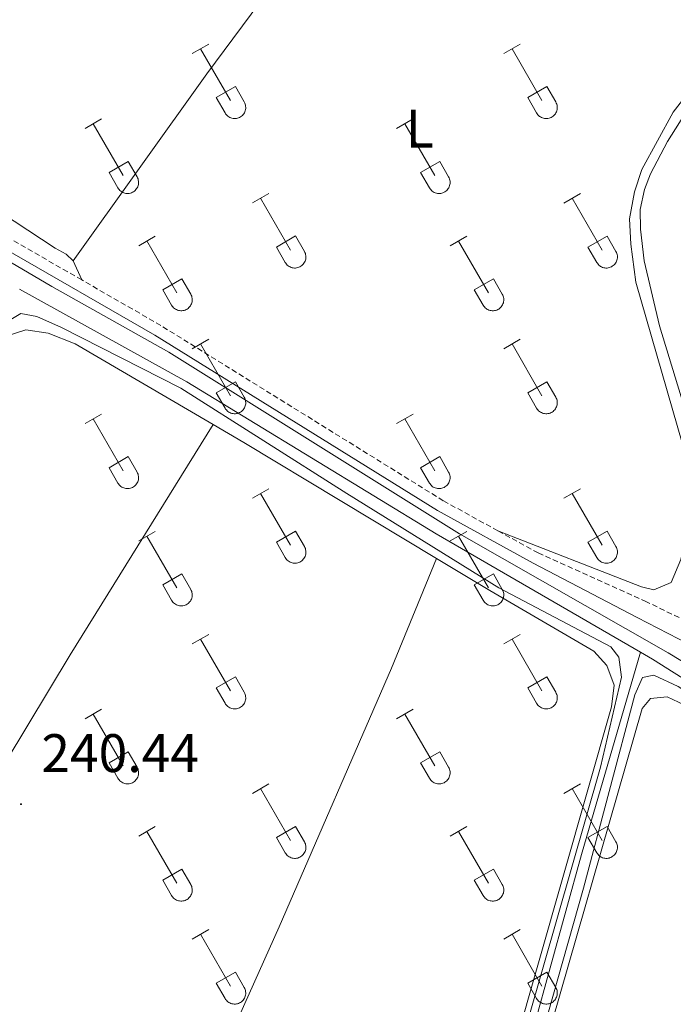
# Model space of a CAD drawing. Units: metres. Extents: x 628625 to 633134, y 4643617 to 4646669.
# Drawn here: x 631355 to 631476, y 4645574 to 4645756 of the extents above; entities that cross this region are included whole.
import ezdxf
from ezdxf.enums import TextEntityAlignment as Align

# ---------------------------------------------------------------- set-up
doc = ezdxf.new("R2010")
doc.units = ezdxf.units.M
doc.header["$MEASUREMENT"] = 0
doc.linetypes.add('TRAZOSX2', pattern=[1.5, 1, -0.5])
for name, color, linetype, lineweight in [('Carátula', 7, 'Continuous', 5), ('Level 13', 5, 'Continuous', 0), ('Level 21', 19, 'Continuous', 0), ('Level 36', 19, 'Continuous', 40), ('Level 37', 92, 'Continuous', 0), ('Level 41', 19, 'Continuous', 0), ('Level 5', 36, 'Continuous', 0), ('Level 7', 1, 'Continuous', 0)]:
    doc.layers.add(name, color=color, linetype=linetype, lineweight=lineweight)
doc.styles.add('Arial', font='ARIAL.TTF', dxfattribs={"height": 0.2})

# ---------------------------------------------------------------- blocks, each defined once
blk = doc.blocks.new('5PATER')
at = {"layer": 'Carátula', "linetype": 'Continuous', "lineweight": 5}
h = blk.add_hatch(color=250, dxfattribs=at)
edge = h.paths.add_edge_path()
edge.add_ellipse((0, 0), major_axis=(-1.33, -1.34), ratio=0.999422, start_angle=0, end_angle=360)

msp = doc.modelspace()

# ---------------------------------------------------------------- linework, layer by layer
at = {"layer": 'Level 13', "color": 5, "linetype": 'Continuous', "lineweight": 0, "ltscale": 0.5}
for points in [[(631354.68, 4645706.21, 239.44), (631385.63, 4645689.09, 239.4), (631431.73, 4645661.02, 239.31), (631469.57, 4645639.11, 239.23)], [(631339.1, 4645260.93, 239.95), (631344.46, 4645262.86, 239.95), (631347.82, 4645266.03, 239.95), (631355.32, 4645276.22, 239.95), (631370.39, 4645300.84, 239.95), (631375.46, 4645312.27, 239.95), (631381.19, 4645327.11, 239.95), (631394.26, 4645370.99, 239.95), (631413.74, 4645441.07, 239.95), (631424.19, 4645480.51, 239.95), (631447.06, 4645559.86, 239.95), (631458.61, 4645601.73, 239.86), (631469.57, 4645639.11, 239.23)], [(631469.57, 4645639.11, 239.23), (631471.8, 4645637.82, 239.22), (631498.16, 4645621.21, 239.22), (631502.93, 4645617.93, 239.22)]]:
    msp.add_polyline3d(points, dxfattribs=at)
at = {"layer": 'Level 21', "color": 19, "linetype": 'TRAZOSX2', "lineweight": 0}
for points in [[(631366.2, 4645707.92, 240.39), (631352.77, 4645715.66, 240.52), (631342.16, 4645722.59, 240.52), (631329.29, 4645729.48, 240.43), (631313.27, 4645738.67, 240.43), (631304.81, 4645744.27, 240.43), (631297.15, 4645750.71, 240.51), (631287.75, 4645757.09, 240.52), (631262.82, 4645772.55, 240.52), (631245.93, 4645782.5, 240.61), (631243.92, 4645784.31, 240.61), (631243.19, 4645785.58, 240.61), (631243.02, 4645787.14, 240.61), (631243.7, 4645789.13, 240.61), (631278.75, 4645823.09, 240.52), (631311.57, 4645855.52, 240.64), (631325.3, 4645867.83, 240.43)], [(631443.18, 4645661.55, 240.51), (631433.08, 4645667.11, 240.44), (631380.82, 4645699.5, 240.25), (631366.2, 4645707.92, 240.39)], [(631443.18, 4645661.55, 240.51), (631450.61, 4645657.47, 240.57), (631470.39, 4645648.57, 240.79), (631482.88, 4645642.51, 240.79), (631486.53, 4645640.73, 240.79), (631490.69, 4645637.96, 240.79), (631494.42, 4645634.9, 240.79), (631505.22, 4645625, 240.88), (631515.38, 4645617.44, 240.88), (631533.49, 4645605.35, 240.79), (631537.81, 4645602.07, 240.79), (631544.5, 4645596.29, 240.79), (631548.26, 4645592.81, 240.88), (631551.99, 4645589.54, 240.84), (631554.78, 4645587.8, 240.59)]]:
    msp.add_polyline3d(points, dxfattribs=at)
at = {"layer": 'Level 21', "color": 19, "linetype": 'Continuous', "lineweight": 0}
msp.add_polyline3d([(631351.66, 4645713.86, 240.52), (631379.73, 4645697.69, 240.25), (631432.02, 4645665.29, 240.44), (631449.67, 4645655.58, 240.57), (631468.94, 4645645.51, 240.79), (631484.24, 4645637.67, 240.79), (631489.11, 4645634.62, 240.79), (631492.69, 4645632.41, 240.79), (631503.34, 4645622.51, 240.88), (631513.86, 4645615.28, 240.88), (631531.96, 4645603.2, 240.79), (631536.15, 4645600.02, 240.79), (631542.34, 4645594.16, 240.79), (631546.12, 4645590.82, 240.88), (631550.03, 4645586.67, 240.84), (631552.17, 4645581.9, 240.7), (631544.62, 4645557.45, 240.7), (631530.69, 4645522.23, 240.7), (631526.97, 4645509.32, 240.7), (631520.49, 4645488.63, 240.87), (631513.76, 4645465.39, 240.84), (631507.66, 4645442.98, 240.84), (631495.97, 4645395.57, 240.84)], dxfattribs=at)
at = {"layer": 'Level 36', "color": 32, "linetype": 'Continuous', "lineweight": 0}
for points in [[(631386.64, 4645749.75), (631389.69, 4645751.51)], [(631444.26, 4645749.75), (631447.31, 4645751.51)], [(631388.17, 4645750.63), (631393.69, 4645741.06)], [(631445.79, 4645750.63), (631451.31, 4645741.06)], [(631391.07, 4645741.61), (631394.61, 4645743.65)], [(631394.61, 4645743.65), (631396.26, 4645740.8)], [(631448.69, 4645741.61), (631452.23, 4645743.65)], [(631452.23, 4645743.65), (631453.88, 4645740.8)], [(631391.07, 4645741.61), (631392.71, 4645738.78)], [(631392.71, 4645738.78), (631392.82, 4645738.61), (631392.95, 4645738.44), (631393.09, 4645738.29), (631393.25, 4645738.16), (631393.42, 4645738.04), (631393.6, 4645737.94), (631393.8, 4645737.86), (631393.99, 4645737.8), (631394.2, 4645737.75), (631394.4, 4645737.74), (631394.61, 4645737.74), (631394.82, 4645737.76), (631395.02, 4645737.8), (631395.22, 4645737.87), (631395.41, 4645737.95), (631395.59, 4645738.05), (631395.76, 4645738.17), (631395.92, 4645738.31), (631396.06, 4645738.46), (631396.18, 4645738.63), (631396.29, 4645738.81), (631396.38, 4645738.99), (631396.45, 4645739.19), (631396.5, 4645739.39), (631396.53, 4645739.6), (631396.54, 4645739.81), (631396.52, 4645740.01), (631396.49, 4645740.22), (631396.43, 4645740.42), (631396.36, 4645740.61), (631396.26, 4645740.8)], [(631448.69, 4645741.61), (631450.33, 4645738.78)], [(631450.33, 4645738.78), (631450.44, 4645738.6), (631450.57, 4645738.44), (631450.71, 4645738.29), (631450.87, 4645738.15), (631451.04, 4645738.04), (631451.22, 4645737.94), (631451.42, 4645737.86), (631451.62, 4645737.79), (631451.82, 4645737.75), (631452.03, 4645737.73), (631452.23, 4645737.74), (631452.44, 4645737.76), (631452.64, 4645737.8), (631452.84, 4645737.87), (631453.03, 4645737.95), (631453.21, 4645738.05), (631453.38, 4645738.17), (631453.54, 4645738.31), (631453.68, 4645738.46), (631453.81, 4645738.63), (631453.91, 4645738.81), (631454, 4645738.99), (631454.07, 4645739.19), (631454.12, 4645739.39), (631454.15, 4645739.6), (631454.16, 4645739.81), (631454.14, 4645740.01), (631454.11, 4645740.22), (631454.06, 4645740.42), (631453.98, 4645740.61), (631453.88, 4645740.8)], [(631366.82, 4645735.91), (631369.86, 4645737.66)], [(631424.44, 4645735.91), (631427.48, 4645737.66)], [(631368.34, 4645736.78), (631373.86, 4645727.21)], [(631425.96, 4645736.78), (631431.49, 4645727.21)], [(631371.25, 4645727.77), (631374.78, 4645729.81)], [(631374.78, 4645729.81), (631376.44, 4645726.96)], [(631428.87, 4645727.77), (631432.41, 4645729.81)], [(631432.41, 4645729.81), (631434.06, 4645726.96)], [(631371.25, 4645727.77), (631372.88, 4645724.94)], [(631372.88, 4645724.94), (631372.99, 4645724.76), (631373.12, 4645724.6), (631373.26, 4645724.45), (631373.42, 4645724.31), (631373.6, 4645724.19), (631373.78, 4645724.09), (631373.97, 4645724.01), (631374.17, 4645723.95), (631374.37, 4645723.91), (631374.58, 4645723.89), (631374.79, 4645723.89), (631374.99, 4645723.92), (631375.2, 4645723.96), (631375.39, 4645724.02), (631375.58, 4645724.11), (631375.76, 4645724.21), (631375.94, 4645724.33), (631376.09, 4645724.47), (631376.23, 4645724.62), (631376.36, 4645724.79), (631376.47, 4645724.96), (631376.56, 4645725.15), (631376.62, 4645725.35), (631376.67, 4645725.55), (631376.7, 4645725.75), (631376.71, 4645725.96), (631376.7, 4645726.17), (631376.66, 4645726.37), (631376.61, 4645726.58), (631376.53, 4645726.77), (631376.44, 4645726.95)], [(631428.87, 4645727.77), (631430.5, 4645724.94)], [(631430.5, 4645724.94), (631430.62, 4645724.76), (631430.74, 4645724.6), (631430.89, 4645724.45), (631431.04, 4645724.31), (631431.22, 4645724.19), (631431.4, 4645724.09), (631431.59, 4645724.01), (631431.79, 4645723.95), (631431.99, 4645723.91), (631432.2, 4645723.89), (631432.41, 4645723.89), (631432.62, 4645723.91), (631432.82, 4645723.96), (631433.02, 4645724.02), (631433.21, 4645724.11), (631433.39, 4645724.21), (631433.56, 4645724.33), (631433.71, 4645724.47), (631433.86, 4645724.62), (631433.98, 4645724.79), (631434.09, 4645724.96), (631434.18, 4645725.15), (631434.25, 4645725.35), (631434.3, 4645725.55), (631434.32, 4645725.75), (631434.33, 4645725.96), (631434.32, 4645726.17), (631434.28, 4645726.37), (631434.23, 4645726.57), (631434.15, 4645726.77), (631434.06, 4645726.95)], [(631397.77, 4645722.14), (631400.81, 4645723.89)], [(631399.29, 4645723.01), (631404.82, 4645713.44)], [(631455.39, 4645722.13), (631458.43, 4645723.89)], [(631456.91, 4645723.01), (631462.44, 4645713.44)], [(631376.75, 4645714.24), (631379.79, 4645716)], [(631378.27, 4645715.12), (631383.79, 4645705.54)], [(631402.2, 4645714), (631405.74, 4645716.04)], [(631405.74, 4645716.04), (631407.39, 4645713.19)], [(631434.37, 4645714.23), (631437.41, 4645715.99)], [(631435.89, 4645715.11), (631441.42, 4645705.54)], [(631459.82, 4645713.99), (631463.36, 4645716.03)], [(631463.36, 4645716.03), (631465.01, 4645713.19)], [(631402.2, 4645714), (631403.83, 4645711.17)], [(631459.82, 4645713.99), (631461.45, 4645711.17)], [(631403.83, 4645711.17), (631403.94, 4645710.99), (631404.07, 4645710.83), (631404.22, 4645710.67), (631404.38, 4645710.54), (631404.55, 4645710.42), (631404.73, 4645710.32), (631404.92, 4645710.24), (631405.12, 4645710.18), (631405.32, 4645710.14), (631405.53, 4645710.12), (631405.74, 4645710.12), (631405.94, 4645710.14), (631406.15, 4645710.19), (631406.34, 4645710.25), (631406.54, 4645710.33), (631406.72, 4645710.44), (631406.89, 4645710.56), (631407.04, 4645710.69), (631407.18, 4645710.85), (631407.31, 4645711.01), (631407.42, 4645711.19), (631407.51, 4645711.38), (631407.58, 4645711.57), (631407.62, 4645711.78), (631407.65, 4645711.98), (631407.66, 4645712.19), (631407.65, 4645712.4), (631407.61, 4645712.6), (631407.56, 4645712.8), (631407.48, 4645713), (631407.39, 4645713.18)], [(631461.46, 4645711.17), (631461.57, 4645710.99), (631461.69, 4645710.82), (631461.84, 4645710.67), (631462, 4645710.54), (631462.17, 4645710.42), (631462.35, 4645710.32), (631462.54, 4645710.24), (631462.74, 4645710.18), (631462.94, 4645710.14), (631463.15, 4645710.12), (631463.36, 4645710.12), (631463.57, 4645710.14), (631463.77, 4645710.19), (631463.97, 4645710.25), (631464.16, 4645710.33), (631464.34, 4645710.44), (631464.51, 4645710.56), (631464.66, 4645710.69), (631464.8, 4645710.85), (631464.93, 4645711.01), (631465.04, 4645711.19), (631465.13, 4645711.38), (631465.2, 4645711.57), (631465.25, 4645711.78), (631465.28, 4645711.98), (631465.28, 4645712.19), (631465.27, 4645712.4), (631465.24, 4645712.6), (631465.18, 4645712.8), (631465.1, 4645713), (631465.01, 4645713.18)], [(631381.18, 4645706.1), (631384.72, 4645708.14)], [(631384.72, 4645708.14), (631386.36, 4645705.29)], [(631438.8, 4645706.1), (631442.34, 4645708.14)], [(631442.34, 4645708.14), (631443.99, 4645705.29)], [(631381.18, 4645706.1), (631382.81, 4645703.27)], [(631438.8, 4645706.1), (631440.43, 4645703.27)], [(631382.81, 4645703.27), (631382.92, 4645703.09), (631383.05, 4645702.93), (631383.2, 4645702.78), (631383.36, 4645702.64), (631383.53, 4645702.53), (631383.71, 4645702.43), (631383.9, 4645702.34), (631384.1, 4645702.28), (631384.3, 4645702.24), (631384.51, 4645702.22), (631384.72, 4645702.23), (631384.92, 4645702.25), (631385.13, 4645702.29), (631385.32, 4645702.35), (631385.52, 4645702.44), (631385.7, 4645702.54), (631385.87, 4645702.66), (631386.02, 4645702.8), (631386.16, 4645702.95), (631386.29, 4645703.12), (631386.4, 4645703.29), (631386.49, 4645703.48), (631386.56, 4645703.68), (631386.6, 4645703.88), (631386.63, 4645704.09), (631386.64, 4645704.29), (631386.63, 4645704.5), (631386.59, 4645704.71), (631386.54, 4645704.91), (631386.46, 4645705.1), (631386.37, 4645705.29)], [(631440.44, 4645703.27), (631440.55, 4645703.09), (631440.67, 4645702.93), (631440.82, 4645702.78), (631440.98, 4645702.64), (631441.15, 4645702.53), (631441.33, 4645702.43), (631441.52, 4645702.34), (631441.72, 4645702.28), (631441.92, 4645702.24), (631442.13, 4645702.22), (631442.34, 4645702.22), (631442.55, 4645702.25), (631442.75, 4645702.29), (631442.95, 4645702.35), (631443.14, 4645702.44), (631443.32, 4645702.54), (631443.49, 4645702.66), (631443.64, 4645702.8), (631443.78, 4645702.95), (631443.91, 4645703.12), (631444.02, 4645703.29), (631444.11, 4645703.48), (631444.18, 4645703.68), (631444.23, 4645703.88), (631444.26, 4645704.09), (631444.26, 4645704.29), (631444.25, 4645704.5), (631444.22, 4645704.71), (631444.16, 4645704.91), (631444.08, 4645705.1), (631443.99, 4645705.29)], [(631386.64, 4645695.21), (631389.69, 4645696.96)], [(631444.26, 4645695.21), (631447.31, 4645696.96)], [(631388.17, 4645696.08), (631393.69, 4645686.51)], [(631445.79, 4645696.08), (631451.31, 4645686.51)], [(631391.07, 4645687.07), (631394.61, 4645689.11)], [(631394.61, 4645689.11), (631396.26, 4645686.26)], [(631448.69, 4645687.07), (631452.23, 4645689.11)], [(631452.23, 4645689.11), (631453.88, 4645686.26)], [(631391.07, 4645687.07), (631392.71, 4645684.24)], [(631392.71, 4645684.23), (631392.82, 4645684.06), (631392.95, 4645683.89), (631393.09, 4645683.74), (631393.25, 4645683.61), (631393.42, 4645683.49), (631393.6, 4645683.39), (631393.8, 4645683.31), (631393.99, 4645683.25), (631394.2, 4645683.21), (631394.4, 4645683.19), (631394.61, 4645683.19), (631394.82, 4645683.21), (631395.02, 4645683.26), (631395.22, 4645683.32), (631395.41, 4645683.41), (631395.59, 4645683.51), (631395.76, 4645683.63), (631395.92, 4645683.77), (631396.06, 4645683.92), (631396.18, 4645684.08), (631396.29, 4645684.26), (631396.38, 4645684.45), (631396.45, 4645684.65), (631396.5, 4645684.85), (631396.53, 4645685.05), (631396.54, 4645685.26), (631396.52, 4645685.47), (631396.49, 4645685.67), (631396.43, 4645685.87), (631396.36, 4645686.07), (631396.26, 4645686.25)], [(631448.69, 4645687.07), (631450.33, 4645684.24)], [(631450.33, 4645684.23), (631450.44, 4645684.06), (631450.57, 4645683.89), (631450.71, 4645683.74), (631450.87, 4645683.61), (631451.04, 4645683.49), (631451.22, 4645683.39), (631451.42, 4645683.31), (631451.62, 4645683.25), (631451.82, 4645683.21), (631452.03, 4645683.19), (631452.23, 4645683.19), (631452.44, 4645683.21), (631452.64, 4645683.26), (631452.84, 4645683.32), (631453.03, 4645683.4), (631453.21, 4645683.51), (631453.38, 4645683.63), (631453.54, 4645683.76), (631453.68, 4645683.92), (631453.81, 4645684.08), (631453.91, 4645684.26), (631454, 4645684.45), (631454.07, 4645684.64), (631454.12, 4645684.85), (631454.15, 4645685.05), (631454.16, 4645685.26), (631454.14, 4645685.47), (631454.11, 4645685.67), (631454.06, 4645685.87), (631453.98, 4645686.07), (631453.88, 4645686.25)], [(631366.82, 4645681.36), (631369.86, 4645683.12)], [(631424.44, 4645681.36), (631427.48, 4645683.12)], [(631368.34, 4645682.24), (631373.86, 4645672.67)], [(631425.96, 4645682.24), (631431.49, 4645672.67)], [(631371.25, 4645673.22), (631374.78, 4645675.26)], [(631374.78, 4645675.26), (631376.44, 4645672.41)], [(631428.87, 4645673.22), (631432.41, 4645675.26)], [(631432.41, 4645675.26), (631434.06, 4645672.41)], [(631371.25, 4645673.22), (631372.88, 4645670.39)], [(631372.88, 4645670.39), (631372.99, 4645670.21), (631373.12, 4645670.05), (631373.26, 4645669.9), (631373.42, 4645669.77), (631373.6, 4645669.65), (631373.78, 4645669.55), (631373.97, 4645669.47), (631374.17, 4645669.41), (631374.37, 4645669.37), (631374.58, 4645669.35), (631374.79, 4645669.35), (631374.99, 4645669.37), (631375.2, 4645669.41), (631375.39, 4645669.48), (631375.58, 4645669.56), (631375.76, 4645669.66), (631375.94, 4645669.78), (631376.09, 4645669.92), (631376.23, 4645670.07), (631376.36, 4645670.24), (631376.47, 4645670.42), (631376.56, 4645670.61), (631376.62, 4645670.8), (631376.67, 4645671), (631376.7, 4645671.21), (631376.71, 4645671.42), (631376.7, 4645671.62), (631376.66, 4645671.83), (631376.61, 4645672.03), (631376.53, 4645672.22), (631376.44, 4645672.41)], [(631428.87, 4645673.22), (631430.5, 4645670.39)], [(631430.5, 4645670.39), (631430.62, 4645670.21), (631430.74, 4645670.05), (631430.89, 4645669.9), (631431.04, 4645669.77), (631431.22, 4645669.65), (631431.4, 4645669.55), (631431.59, 4645669.47), (631431.79, 4645669.41), (631431.99, 4645669.37), (631432.2, 4645669.35), (631432.41, 4645669.35), (631432.62, 4645669.37), (631432.82, 4645669.41), (631433.02, 4645669.48), (631433.21, 4645669.56), (631433.39, 4645669.66), (631433.56, 4645669.78), (631433.71, 4645669.92), (631433.86, 4645670.07), (631433.98, 4645670.24), (631434.09, 4645670.42), (631434.18, 4645670.6), (631434.25, 4645670.8), (631434.3, 4645671), (631434.32, 4645671.21), (631434.33, 4645671.42), (631434.32, 4645671.62), (631434.28, 4645671.83), (631434.23, 4645672.03), (631434.15, 4645672.22), (631434.06, 4645672.41)], [(631397.77, 4645667.59), (631400.81, 4645669.34)], [(631399.29, 4645668.46), (631404.82, 4645658.89)], [(631455.39, 4645667.59), (631458.43, 4645669.34)], [(631456.91, 4645668.46), (631462.44, 4645658.89)], [(631376.75, 4645659.69), (631379.79, 4645661.45)], [(631378.27, 4645660.57), (631383.79, 4645650.99)], [(631402.2, 4645659.45), (631405.74, 4645661.49)], [(631405.74, 4645661.49), (631407.39, 4645658.64)], [(631434.37, 4645659.69), (631437.41, 4645661.45)], [(631435.89, 4645660.57), (631441.42, 4645650.99)], [(631459.82, 4645659.45), (631463.36, 4645661.49)], [(631463.36, 4645661.49), (631465.01, 4645658.64)], [(631402.2, 4645659.45), (631403.83, 4645656.62)], [(631459.82, 4645659.45), (631461.45, 4645656.62)], [(631403.83, 4645656.62), (631403.94, 4645656.44), (631404.07, 4645656.28), (631404.22, 4645656.13), (631404.38, 4645655.99), (631404.55, 4645655.88), (631404.73, 4645655.78), (631404.92, 4645655.69), (631405.12, 4645655.63), (631405.32, 4645655.59), (631405.53, 4645655.57), (631405.74, 4645655.57), (631405.94, 4645655.6), (631406.15, 4645655.64), (631406.34, 4645655.71), (631406.54, 4645655.79), (631406.72, 4645655.89), (631406.89, 4645656.01), (631407.04, 4645656.15), (631407.18, 4645656.3), (631407.31, 4645656.47), (631407.42, 4645656.65), (631407.51, 4645656.83), (631407.58, 4645657.03), (631407.62, 4645657.23), (631407.65, 4645657.44), (631407.66, 4645657.65), (631407.65, 4645657.85), (631407.61, 4645658.06), (631407.56, 4645658.26), (631407.48, 4645658.45), (631407.39, 4645658.64)], [(631461.46, 4645656.62), (631461.57, 4645656.44), (631461.69, 4645656.28), (631461.84, 4645656.13), (631462, 4645655.99), (631462.17, 4645655.87), (631462.35, 4645655.77), (631462.54, 4645655.69), (631462.74, 4645655.63), (631462.94, 4645655.59), (631463.15, 4645655.57), (631463.36, 4645655.57), (631463.57, 4645655.6), (631463.77, 4645655.64), (631463.97, 4645655.71), (631464.16, 4645655.79), (631464.34, 4645655.89), (631464.51, 4645656.01), (631464.66, 4645656.15), (631464.8, 4645656.3), (631464.93, 4645656.47), (631465.04, 4645656.64), (631465.13, 4645656.83), (631465.2, 4645657.03), (631465.25, 4645657.23), (631465.28, 4645657.44), (631465.28, 4645657.64), (631465.27, 4645657.85), (631465.24, 4645658.06), (631465.18, 4645658.26), (631465.1, 4645658.45), (631465.01, 4645658.64)], [(631381.18, 4645651.55), (631384.72, 4645653.59)], [(631384.72, 4645653.59), (631386.36, 4645650.74)], [(631438.8, 4645651.55), (631442.34, 4645653.59)], [(631442.34, 4645653.59), (631443.99, 4645650.74)], [(631381.18, 4645651.55), (631382.81, 4645648.73)], [(631438.8, 4645651.55), (631440.43, 4645648.72)], [(631382.81, 4645648.72), (631382.92, 4645648.55), (631383.05, 4645648.38), (631383.2, 4645648.23), (631383.36, 4645648.1), (631383.53, 4645647.98), (631383.71, 4645647.88), (631383.9, 4645647.8), (631384.1, 4645647.74), (631384.3, 4645647.7), (631384.51, 4645647.68), (631384.72, 4645647.68), (631384.92, 4645647.7), (631385.13, 4645647.75), (631385.32, 4645647.81), (631385.52, 4645647.89), (631385.7, 4645647.99), (631385.87, 4645648.12), (631386.02, 4645648.25), (631386.16, 4645648.41), (631386.29, 4645648.57), (631386.4, 4645648.75), (631386.49, 4645648.94), (631386.56, 4645649.13), (631386.6, 4645649.33), (631386.63, 4645649.54), (631386.64, 4645649.75), (631386.63, 4645649.95), (631386.59, 4645650.16), (631386.54, 4645650.36), (631386.46, 4645650.55), (631386.37, 4645650.74)], [(631440.44, 4645648.72), (631440.55, 4645648.55), (631440.67, 4645648.38), (631440.82, 4645648.23), (631440.98, 4645648.1), (631441.15, 4645647.98), (631441.33, 4645647.88), (631441.52, 4645647.8), (631441.72, 4645647.74), (631441.92, 4645647.7), (631442.13, 4645647.68), (631442.34, 4645647.68), (631442.55, 4645647.7), (631442.75, 4645647.74), (631442.95, 4645647.81), (631443.14, 4645647.89), (631443.32, 4645647.99), (631443.49, 4645648.11), (631443.64, 4645648.25), (631443.78, 4645648.4), (631443.91, 4645648.57), (631444.02, 4645648.75), (631444.11, 4645648.94), (631444.18, 4645649.13), (631444.23, 4645649.33), (631444.26, 4645649.54), (631444.26, 4645649.75), (631444.25, 4645649.95), (631444.22, 4645650.16), (631444.16, 4645650.36), (631444.08, 4645650.55), (631443.99, 4645650.74)], [(631386.64, 4645640.66), (631389.69, 4645642.41)], [(631444.26, 4645640.66), (631447.31, 4645642.41)], [(631388.17, 4645641.53), (631393.69, 4645631.97)], [(631445.79, 4645641.53), (631451.31, 4645631.96)], [(631391.07, 4645632.52), (631394.61, 4645634.56)], [(631394.61, 4645634.56), (631396.26, 4645631.71)], [(631448.69, 4645632.52), (631452.23, 4645634.56)], [(631452.23, 4645634.56), (631453.88, 4645631.71)], [(631391.07, 4645632.52), (631392.71, 4645629.69)], [(631392.71, 4645629.69), (631392.82, 4645629.51), (631392.95, 4645629.35), (631393.09, 4645629.2), (631393.25, 4645629.06), (631393.42, 4645628.95), (631393.6, 4645628.85), (631393.8, 4645628.76), (631393.99, 4645628.7), (631394.2, 4645628.66), (631394.4, 4645628.64), (631394.61, 4645628.65), (631394.82, 4645628.67), (631395.02, 4645628.71), (631395.22, 4645628.77), (631395.41, 4645628.86), (631395.59, 4645628.96), (631395.76, 4645629.08), (631395.92, 4645629.22), (631396.06, 4645629.37), (631396.18, 4645629.54), (631396.29, 4645629.71), (631396.38, 4645629.9), (631396.45, 4645630.1), (631396.5, 4645630.3), (631396.53, 4645630.51), (631396.54, 4645630.71), (631396.52, 4645630.92), (631396.49, 4645631.13), (631396.43, 4645631.33), (631396.36, 4645631.52), (631396.26, 4645631.71)], [(631448.69, 4645632.52), (631450.33, 4645629.69)], [(631450.33, 4645629.69), (631450.44, 4645629.51), (631450.57, 4645629.35), (631450.71, 4645629.2), (631450.87, 4645629.06), (631451.04, 4645628.95), (631451.22, 4645628.85), (631451.42, 4645628.76), (631451.62, 4645628.7), (631451.82, 4645628.66), (631452.03, 4645628.64), (631452.23, 4645628.64), (631452.44, 4645628.67), (631452.64, 4645628.71), (631452.84, 4645628.77), (631453.03, 4645628.86), (631453.21, 4645628.96), (631453.38, 4645629.08), (631453.54, 4645629.22), (631453.68, 4645629.37), (631453.81, 4645629.54), (631453.91, 4645629.71), (631454, 4645629.9), (631454.07, 4645630.1), (631454.12, 4645630.3), (631454.15, 4645630.51), (631454.16, 4645630.71), (631454.14, 4645630.92), (631454.11, 4645631.13), (631454.06, 4645631.33), (631453.98, 4645631.52), (631453.88, 4645631.71)], [(631366.82, 4645626.82), (631369.86, 4645628.57)], [(631424.44, 4645626.81), (631427.48, 4645628.57)], [(631368.34, 4645627.69), (631373.86, 4645618.12)], [(631425.96, 4645627.69), (631431.49, 4645618.12)], [(631371.25, 4645618.68), (631374.78, 4645620.72)], [(631374.78, 4645620.72), (631376.43, 4645617.87)], [(631428.87, 4645618.67), (631432.41, 4645620.71)], [(631432.41, 4645620.71), (631434.06, 4645617.87)], [(631371.25, 4645618.68), (631372.88, 4645615.85)], [(631428.87, 4645618.67), (631430.5, 4645615.85)], [(631372.88, 4645615.85), (631372.99, 4645615.67), (631373.12, 4645615.51), (631373.26, 4645615.35), (631373.42, 4645615.22), (631373.6, 4645615.1), (631373.78, 4645615), (631373.97, 4645614.92), (631374.17, 4645614.86), (631374.37, 4645614.82), (631374.58, 4645614.8), (631374.79, 4645614.8), (631374.99, 4645614.82), (631375.2, 4645614.87), (631375.39, 4645614.93), (631375.58, 4645615.01), (631375.76, 4645615.12), (631375.94, 4645615.24), (631376.09, 4645615.37), (631376.23, 4645615.53), (631376.36, 4645615.69), (631376.47, 4645615.87), (631376.56, 4645616.06), (631376.62, 4645616.25), (631376.67, 4645616.46), (631376.7, 4645616.66), (631376.71, 4645616.87), (631376.7, 4645617.08), (631376.66, 4645617.28), (631376.61, 4645617.48), (631376.53, 4645617.68), (631376.44, 4645617.86)], [(631430.5, 4645615.84), (631430.62, 4645615.67), (631430.74, 4645615.5), (631430.89, 4645615.35), (631431.04, 4645615.22), (631431.22, 4645615.1), (631431.4, 4645615), (631431.59, 4645614.92), (631431.79, 4645614.86), (631431.99, 4645614.82), (631432.2, 4645614.8), (631432.41, 4645614.8), (631432.62, 4645614.82), (631432.82, 4645614.87), (631433.02, 4645614.93), (631433.21, 4645615.01), (631433.39, 4645615.12), (631433.56, 4645615.24), (631433.71, 4645615.37), (631433.85, 4645615.53), (631433.98, 4645615.69), (631434.09, 4645615.87), (631434.18, 4645616.06), (631434.25, 4645616.25), (631434.3, 4645616.46), (631434.32, 4645616.66), (631434.33, 4645616.87), (631434.32, 4645617.08), (631434.28, 4645617.28), (631434.23, 4645617.48), (631434.15, 4645617.68), (631434.06, 4645617.86)], [(631397.77, 4645613.04), (631400.81, 4645614.8)], [(631399.29, 4645613.92), (631404.82, 4645604.35)], [(631455.39, 4645613.04), (631458.43, 4645614.8)], [(631456.91, 4645613.92), (631462.44, 4645604.35)], [(631376.75, 4645605.14), (631379.79, 4645606.9)], [(631378.27, 4645606.02), (631383.79, 4645596.45)], [(631402.2, 4645604.9), (631405.74, 4645606.94)], [(631405.74, 4645606.94), (631407.39, 4645604.09)], [(631434.37, 4645605.14), (631437.41, 4645606.9)], [(631435.89, 4645606.02), (631441.42, 4645596.45)], [(631459.82, 4645604.9), (631463.36, 4645606.94)], [(631463.36, 4645606.94), (631465.01, 4645604.09)], [(631402.2, 4645604.9), (631403.83, 4645602.07)], [(631459.82, 4645604.9), (631461.45, 4645602.07)], [(631403.83, 4645602.07), (631403.94, 4645601.9), (631404.07, 4645601.73), (631404.22, 4645601.58), (631404.38, 4645601.45), (631404.55, 4645601.33), (631404.73, 4645601.23), (631404.92, 4645601.15), (631405.12, 4645601.09), (631405.32, 4645601.05), (631405.53, 4645601.03), (631405.74, 4645601.03), (631405.94, 4645601.05), (631406.15, 4645601.09), (631406.34, 4645601.16), (631406.54, 4645601.24), (631406.72, 4645601.35), (631406.89, 4645601.47), (631407.04, 4645601.6), (631407.18, 4645601.75), (631407.31, 4645601.92), (631407.42, 4645602.1), (631407.51, 4645602.29), (631407.58, 4645602.48), (631407.62, 4645602.69), (631407.65, 4645602.89), (631407.66, 4645603.1), (631407.65, 4645603.31), (631407.61, 4645603.51), (631407.56, 4645603.71), (631407.48, 4645603.91), (631407.39, 4645604.09)], [(631461.46, 4645602.07), (631461.57, 4645601.9), (631461.69, 4645601.73), (631461.84, 4645601.58), (631462, 4645601.45), (631462.17, 4645601.33), (631462.35, 4645601.23), (631462.54, 4645601.15), (631462.74, 4645601.09), (631462.94, 4645601.05), (631463.15, 4645601.03), (631463.36, 4645601.03), (631463.57, 4645601.05), (631463.77, 4645601.09), (631463.97, 4645601.16), (631464.16, 4645601.24), (631464.34, 4645601.35), (631464.51, 4645601.47), (631464.66, 4645601.6), (631464.8, 4645601.75), (631464.93, 4645601.92), (631465.04, 4645602.1), (631465.13, 4645602.29), (631465.2, 4645602.48), (631465.25, 4645602.68), (631465.28, 4645602.89), (631465.28, 4645603.1), (631465.27, 4645603.31), (631465.24, 4645603.51), (631465.18, 4645603.71), (631465.1, 4645603.9), (631465.01, 4645604.09)], [(631381.18, 4645597.01), (631384.72, 4645599.05)], [(631384.72, 4645599.05), (631386.36, 4645596.19)], [(631438.8, 4645597.01), (631442.34, 4645599.05)], [(631442.34, 4645599.05), (631443.99, 4645596.19)], [(631381.18, 4645597.01), (631382.81, 4645594.18)], [(631438.8, 4645597.01), (631440.43, 4645594.18)], [(631382.81, 4645594.18), (631382.92, 4645594), (631383.05, 4645593.84), (631383.2, 4645593.69), (631383.36, 4645593.55), (631383.53, 4645593.43), (631383.71, 4645593.33), (631383.9, 4645593.25), (631384.1, 4645593.19), (631384.3, 4645593.15), (631384.51, 4645593.13), (631384.72, 4645593.13), (631384.92, 4645593.15), (631385.13, 4645593.2), (631385.32, 4645593.26), (631385.52, 4645593.35), (631385.7, 4645593.45), (631385.87, 4645593.57), (631386.02, 4645593.71), (631386.16, 4645593.86), (631386.29, 4645594.03), (631386.4, 4645594.2), (631386.49, 4645594.39), (631386.56, 4645594.59), (631386.6, 4645594.79), (631386.63, 4645594.99), (631386.64, 4645595.2), (631386.63, 4645595.41), (631386.59, 4645595.61), (631386.54, 4645595.81), (631386.46, 4645596.01), (631386.37, 4645596.19)], [(631440.44, 4645594.18), (631440.55, 4645594), (631440.67, 4645593.83), (631440.82, 4645593.69), (631440.98, 4645593.55), (631441.15, 4645593.43), (631441.33, 4645593.33), (631441.52, 4645593.25), (631441.72, 4645593.19), (631441.92, 4645593.15), (631442.13, 4645593.13), (631442.34, 4645593.13), (631442.55, 4645593.15), (631442.75, 4645593.2), (631442.95, 4645593.26), (631443.14, 4645593.35), (631443.32, 4645593.45), (631443.49, 4645593.57), (631443.64, 4645593.71), (631443.78, 4645593.86), (631443.91, 4645594.02), (631444.02, 4645594.2), (631444.11, 4645594.39), (631444.18, 4645594.59), (631444.23, 4645594.79), (631444.26, 4645594.99), (631444.26, 4645595.2), (631444.25, 4645595.41), (631444.22, 4645595.61), (631444.16, 4645595.81), (631444.08, 4645596.01), (631443.99, 4645596.19)], [(631386.64, 4645586.11), (631389.69, 4645587.87)], [(631444.26, 4645586.11), (631447.31, 4645587.87)], [(631388.17, 4645586.99), (631393.69, 4645577.42)], [(631445.79, 4645586.99), (631451.31, 4645577.42)], [(631391.07, 4645577.97), (631394.61, 4645580.01)], [(631394.61, 4645580.01), (631396.26, 4645577.16)], [(631448.69, 4645577.97), (631452.23, 4645580.01)], [(631452.23, 4645580.01), (631453.88, 4645577.16)], [(631391.07, 4645577.97), (631392.71, 4645575.14)], [(631392.71, 4645575.14), (631392.82, 4645574.97), (631392.95, 4645574.8), (631393.09, 4645574.65), (631393.25, 4645574.52), (631393.42, 4645574.4), (631393.6, 4645574.3), (631393.8, 4645574.22), (631393.99, 4645574.16), (631394.2, 4645574.12), (631394.4, 4645574.1), (631394.61, 4645574.1), (631394.82, 4645574.12), (631395.02, 4645574.17), (631395.22, 4645574.23), (631395.41, 4645574.31), (631395.59, 4645574.41), (631395.76, 4645574.53), (631395.92, 4645574.67), (631396.06, 4645574.83), (631396.18, 4645574.99), (631396.29, 4645575.17), (631396.38, 4645575.36), (631396.45, 4645575.55), (631396.5, 4645575.75), (631396.53, 4645575.96), (631396.54, 4645576.17), (631396.52, 4645576.37), (631396.49, 4645576.58), (631396.43, 4645576.78), (631396.36, 4645576.97), (631396.26, 4645577.16)], [(631448.69, 4645577.97), (631450.33, 4645575.14)], [(631450.33, 4645575.14), (631450.44, 4645574.97), (631450.57, 4645574.8), (631450.71, 4645574.65), (631450.87, 4645574.52), (631451.04, 4645574.4), (631451.22, 4645574.3), (631451.42, 4645574.22), (631451.62, 4645574.16), (631451.82, 4645574.12), (631452.03, 4645574.1), (631452.23, 4645574.1), (631452.44, 4645574.12), (631452.64, 4645574.16), (631452.84, 4645574.23), (631453.03, 4645574.31), (631453.21, 4645574.41), (631453.38, 4645574.53), (631453.54, 4645574.67), (631453.68, 4645574.82), (631453.81, 4645574.99), (631453.91, 4645575.17), (631454, 4645575.36), (631454.07, 4645575.55), (631454.12, 4645575.75), (631454.15, 4645575.96), (631454.16, 4645576.17), (631454.14, 4645576.37), (631454.11, 4645576.58), (631454.06, 4645576.78), (631453.98, 4645576.97), (631453.88, 4645577.16)]]:
    msp.add_lwpolyline(points, dxfattribs=at)
at = {"layer": 'Level 36', "color": 92, "linetype": 'Continuous', "lineweight": 0}
for points in [[(631452.12, 4645828.38, 239.88), (631446.68, 4645833.27, 239.82), (631442.11, 4645835.18, 239.82), (631437.14, 4645835.11, 239.82), (631431.35, 4645834.02, 239.82), (631425.12, 4645833.5, 239.91), (631418.02, 4645833.53, 239.91), (631399.96, 4645836.65, 240.09), (631397.14, 4645835.76, 240.18), (631395.46, 4645834.31, 240.27), (631370.74, 4645800.75, 240.36), (631349.67, 4645769.36, 240.27), (631332.09, 4645741.86, 240.27), (631329.62, 4645736.43, 240.27), (631329.66, 4645733.74, 240.27), (631330.69, 4645731.62, 240.27), (631348.56, 4645722.12, 240.27), (631361.31, 4645713.81, 240.27), (631363.32, 4645712.7, 240.09), (631364.61, 4645711.45, 240.09)], [(631364.61, 4645711.45, 240.09), (631389.32, 4645746.01, 240), (631425.16, 4645794.21, 240.09), (631452.12, 4645828.38, 239.88)], [(631491.47, 4645757.32, 240.15), (631488.66, 4645755.72, 240.15), (631475.59, 4645738.92, 240.15), (631469.8, 4645728.34, 240.15), (631468.44, 4645724.21, 240.15), (631467.53, 4645719.23, 240.15), (631467.74, 4645714.55, 240.15), (631468.7, 4645707.48, 240.24), (631477.4, 4645677.4, 240.06), (631478.54, 4645667.63, 240.06), (631478.87, 4645664.66, 240.06), (631477.02, 4645656.27, 240.06), (631475.24, 4645651.99, 240.06), (631472, 4645650.66, 240.06), (631469.72, 4645651.19, 240.06), (631443.18, 4645661.55, 240.51)], [(631477.72, 4645684.07, 240.15), (631473.08, 4645699.46, 240.15), (631470.2, 4645711.47, 240.15), (631469.54, 4645717.27, 240.15), (631469.49, 4645720.96, 240.15), (631470.28, 4645724.66, 240.15), (631471.37, 4645727.51, 240.15), (631474.54, 4645733.52, 240.15), (631478.55, 4645739.82, 240.15)], [(631364.61, 4645711.45, 240.09), (631366.2, 4645707.92, 240.39)], [(631233.74, 4645420.35, 240.61), (631225.51, 4645426.5, 240.61), (631209.32, 4645437.03, 240.61), (631207.42, 4645441.11, 240.61), (631208.46, 4645446.52, 240.61), (631211.06, 4645453.22, 240.61), (631221.8, 4645473.95, 240.61), (631235.05, 4645497.13, 240.61), (631265.05, 4645556.03, 240.61), (631281.06, 4645584.64, 240.61), (631328.77, 4645662.96, 240.61), (631344.79, 4645690.58, 240.52), (631349.52, 4645696.33, 240.43), (631351.64, 4645697.35, 240.43), (631355.87, 4645698.69, 240.43), (631359.99, 4645698.05, 240.43), (631364.98, 4645696.14, 240.43), (631390.52, 4645681.21, 240.43)], [(631233.74, 4645420.35, 240.61), (631242, 4645436.08, 240.61), (631364.08, 4645638.65, 240.43), (631390.52, 4645681.21, 240.43)], [(631390.52, 4645681.21, 240.43), (631396.18, 4645677.9, 240.43), (631431.84, 4645656.46, 240.29)], [(631431.84, 4645656.46, 240.29), (631441.71, 4645650.53, 240.25), (631460.89, 4645639.34, 240.16), (631463.34, 4645636.69, 240.16), (631464.67, 4645633.02, 240.16), (631464.17, 4645629.04, 240.16), (631432.83, 4645519.07, 240.25), (631420.34, 4645474.2, 240.34), (631374.69, 4645317.92, 240.79), (631369.74, 4645307.77, 240.79), (631351.74, 4645280.26, 240.79), (631345.61, 4645272.65, 240.79), (631342.94, 4645271.62, 240.79), (631339.37, 4645272.69, 240.79), (631333.19, 4645278.13, 240.79), (631325.51, 4645288.93, 240.79), (631292.84, 4645338.62, 240.71)], [(631431.84, 4645656.46, 240.29), (631423.5, 4645636.2, 240.29), (631402.69, 4645588.36, 240.29), (631359.38, 4645491.68, 240.47), (631356.48, 4645486.39, 240.47), (631342.24, 4645453.97, 240.56), (631322.94, 4645408.86, 240.74), (631306.27, 4645368.04, 240.65), (631292.84, 4645338.62, 240.71)], [(631392.4, 4645355.63, 240.7), (631417.95, 4645445.38, 240.7), (631437.8, 4645518.72, 240.7), (631450.2, 4645560.32, 240.61), (631469.84, 4645628.7, 240.52), (631471.38, 4645630.57, 240.43), (631474.49, 4645630.9, 240.34), (631477.63, 4645629.39, 240.34), (631484.93, 4645625.39, 240.34), (631508.14, 4645610.01, 240.25), (631530.43, 4645595.02, 240.25), (631536.87, 4645588.11, 240.25), (631540.17, 4645581.95, 240.25), (631541.46, 4645576.6, 240.25), (631541.52, 4645574.33, 240.25), (631540.87, 4645567.21, 240.25), (631538.25, 4645559.47, 240.25), (631530.55, 4645540.79, 240.25), (631519.79, 4645509.54, 240.25), (631504.57, 4645456.65, 240.88)]]:
    msp.add_polyline3d(points, dxfattribs=at)
at = {"layer": 'Level 5', "color": 36, "linetype": 'Continuous', "lineweight": 0}
for points in [[(631547.43, 4645569.9, 240), (631549.2, 4645577.62, 240), (631550.32, 4645583.19, 240), (631550, 4645584.6, 240), (631549.39, 4645586, 240), (631548.66, 4645586.83, 240), (631535.71, 4645597.68, 240), (631520.65, 4645608.33, 240), (631503.45, 4645621.35, 240), (631496.34, 4645625.89, 240), (631492.17, 4645628.41, 240), (631474.65, 4645638.98, 240), (631436.05, 4645661.02, 240), (631382.28, 4645694.55, 240), (631360.68, 4645706.69, 240), (631336.92, 4645720.65, 240)], [(631236, 4645415.08, 240), (631217.05, 4645429.67, 240), (631208.32, 4645435.21, 240), (631206.88, 4645436.61, 240), (631205.84, 4645439.29, 240), (631205.93, 4645442.55, 240), (631206.33, 4645444.54, 240), (631207.96, 4645448.82, 240), (631214.66, 4645462.25, 240), (631233.56, 4645496.27, 240), (631263.74, 4645555.34, 240), (631279.98, 4645584.55, 240), (631292.2, 4645605.14, 240), (631316.89, 4645644.68, 240), (631344.17, 4645691.04, 240), (631345.7, 4645693.33, 240), (631350.99, 4645699.37, 240), (631354.93, 4645701.7, 240)], [(631354.93, 4645701.7, 240), (631357.92, 4645701.18, 240), (631362.48, 4645699.13, 240), (631384.56, 4645687.91, 240), (631415.23, 4645668.43, 240), (631443.36, 4645651.03, 240), (631464.09, 4645640.14, 240), (631465.54, 4645638.18, 240), (631466.03, 4645634.5, 240), (631462.17, 4645617.85, 240), (631427.46, 4645496.91, 240), (631413.38, 4645444.92, 240), (631402.19, 4645407.73, 240)], [(631443.84, 4645542, 240), (631459.02, 4645595.54, 240), (631468.51, 4645631.26, 240), (631469.89, 4645634.46, 240), (631472.01, 4645634.91, 240), (631476.52, 4645632.76, 240), (631505.73, 4645613.87, 240), (631521.9, 4645603.51, 240), (631532.78, 4645595.89, 240), (631536.57, 4645592.45, 240), (631544.34, 4645583.87, 240), (631545.18, 4645579.21, 240), (631545.01, 4645574.21, 240), (631544.2, 4645568.82, 240)]]:
    msp.add_polyline3d(points, dxfattribs=at)

# ---------------------------------------------------------------- block references
at = {"layer": 'Level 7', "color": 19, "linetype": 'Continuous', "lineweight": 0, "xscale": 0.09999983015004542, "yscale": 0.09999983015004542}
msp.add_blockref('5PATER', (631354.97, 4645611.04, 240.45), dxfattribs=at)

# ---------------------------------------------------------------- texts
at = {"layer": 'Level 37', "color": 92, "linetype": 'Continuous', "lineweight": 0, "style": 'Arial'}
msp.add_text('L', height=7, dxfattribs=at).set_placement((631428.71, 4645735.89, 240.07), align=Align.MIDDLE_CENTER)
at = {"layer": 'Level 41', "color": 19, "linetype": 'Continuous', "lineweight": 0, "style": 'Arial'}
msp.add_text('240.44', height=7, dxfattribs=at).set_placement((631358.72, 4645614.79, 240.45), align=Align.BOTTOM_LEFT)

doc.saveas('drawing.dxf')
